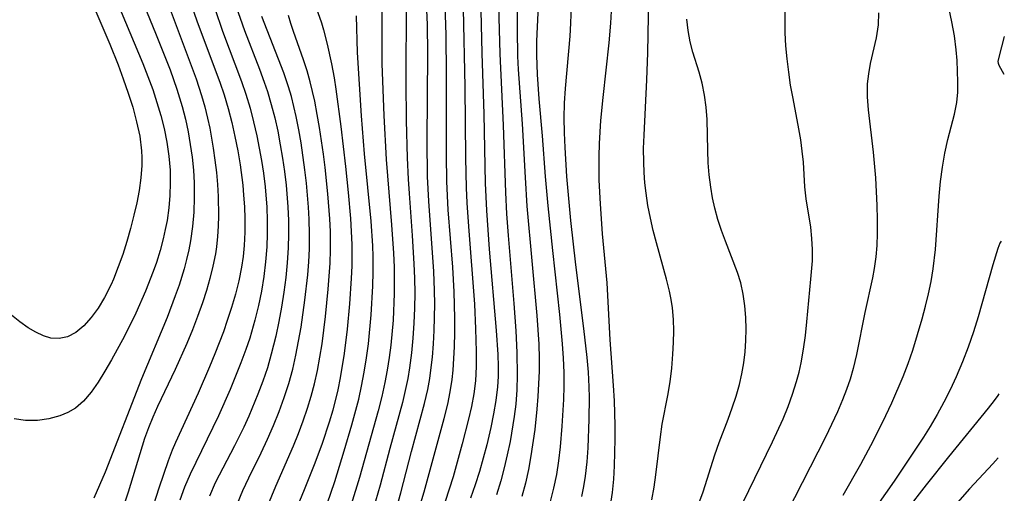
# Model space of a CAD drawing. Extents: x 1663120 to 1667310, y 2863029 to 2871231.
# Drawn here: x 1667073 to 1667201, y 2863423 to 2863485 of the extents above; entities that cross this region are included whole.
import ezdxf

# ---------------------------------------------------------------- set-up
doc = ezdxf.new("R2010")
doc.units = 0

msp = doc.modelspace()

# ---------------------------------------------------------------- linework, layer by layer
at = {"layer": 'WIL_063_Contours', "color": 0}
for points in [[(1667087.6, 2863491.03, 678), (1667090.94, 2863482.86, 678), (1667092.84, 2863478.08, 678), (1667093.73, 2863475.6, 678), (1667094.42, 2863473.31, 678), (1667094.83, 2863471.68, 678), (1667095.17, 2863470.04, 678), (1667095.46, 2863468.39, 678), (1667095.69, 2863466.73, 678), (1667095.86, 2863465.06, 678), (1667095.96, 2863463.4, 678), (1667095.98, 2863461.51, 678), (1667095.91, 2863459.62, 678), (1667095.75, 2863457.74, 678), (1667095.5, 2863455.88, 678), (1667095.28, 2863454.71, 678), (1667094.99, 2863453.47, 678), (1667094.66, 2863452.25, 678), (1667094, 2863450.14, 678), (1667093.51, 2863448.74, 678), (1667092.44, 2863445.95, 678), (1667089.14, 2863437.97, 678), (1667084.4, 2863425.85, 678), (1667082.94, 2863422.47, 678)], [(1667094.29, 2863490.39, 674), (1667096.37, 2863484.32, 674), (1667099.29, 2863476.48, 674), (1667099.85, 2863474.83, 674), (1667100.38, 2863473.05, 674), (1667100.84, 2863471.24, 674), (1667101.26, 2863469.42, 674), (1667101.62, 2863467.59, 674), (1667101.93, 2863465.75, 674), (1667102.27, 2863463.12, 674), (1667102.39, 2863461.8, 674), (1667102.5, 2863460.29, 674), (1667102.56, 2863458.78, 674), (1667102.55, 2863457.02, 674), (1667102.46, 2863455.27, 674), (1667102.31, 2863453.86, 674), (1667102.1, 2863452.46, 674), (1667101.75, 2863450.71, 674), (1667101.32, 2863448.97, 674), (1667100.82, 2863447.24, 674), (1667100.27, 2863445.52, 674), (1667099.77, 2863444.08, 674), (1667098.67, 2863441.23, 674), (1667097.96, 2863439.52, 674), (1667096.48, 2863436.12, 674), (1667093.54, 2863429.7, 674), (1667093.12, 2863428.72, 674), (1667092.59, 2863427.32, 674), (1667091.38, 2863423.78, 674), (1667089.6, 2863418.22, 674)], [(1667133.11, 2863489.52, 650), (1667133.33, 2863480.24, 650), (1667133.59, 2863472.32, 650), (1667133.76, 2863463.39, 650), (1667133.9, 2863459.82, 650), (1667134.25, 2863454.82, 650), (1667135.19, 2863444.25, 650), (1667135.4, 2863441.13, 650), (1667135.45, 2863439.57, 650), (1667135.44, 2863438.25, 650), (1667135.36, 2863436.94, 650), (1667135.15, 2863435.17, 650), (1667134.84, 2863433.41, 650), (1667134.47, 2863431.66, 650), (1667133.94, 2863429.41, 650), (1667133.49, 2863427.66, 650), (1667133, 2863425.92, 650), (1667132.46, 2863424.19, 650), (1667131.86, 2863422.47, 650)], [(1667135.41, 2863489.64, 648), (1667135.63, 2863480.16, 648), (1667136.09, 2863470.89, 648), (1667136.37, 2863462.15, 648), (1667136.51, 2863459.38, 648), (1667136.71, 2863456.58, 648), (1667137.46, 2863447.73, 648), (1667137.71, 2863444.2, 648), (1667137.84, 2863441.4, 648), (1667137.88, 2863438.46, 648), (1667137.84, 2863436.55, 648), (1667137.72, 2863434.66, 648), (1667137.53, 2863433.08, 648), (1667136.97, 2863429.81, 648), (1667136.62, 2863428.1, 648), (1667136.22, 2863426.4, 648), (1667135.77, 2863424.72, 648), (1667135.2, 2863422.89, 648)], [(1667140.76, 2863489.18, 644), (1667140.49, 2863483.67, 644), (1667140.43, 2863481.83, 644), (1667140.41, 2863480, 644), (1667140.48, 2863477.48, 644), (1667140.7, 2863474.31, 644), (1667141.13, 2863469.54, 644), (1667141.54, 2863464.26, 644), (1667141.88, 2863460.41, 644), (1667142.48, 2863454.63, 644), (1667143.38, 2863446.3, 644), (1667143.75, 2863442.53, 644), (1667143.88, 2863440.65, 644), (1667143.95, 2863438.77, 644), (1667143.95, 2863437.03, 644), (1667143.91, 2863435.3, 644), (1667143.71, 2863431.84, 644), (1667143.48, 2863429.14, 644), (1667143.27, 2863427.33, 644), (1667142.99, 2863425.54, 644), (1667142.63, 2863423.78, 644), (1667142.17, 2863422.04, 644)], [(1667085.36, 2863488.34, 680), (1667089.31, 2863478.89, 680), (1667090.58, 2863475.54, 680), (1667091.14, 2863473.86, 680), (1667091.64, 2863472.18, 680), (1667092.07, 2863470.47, 680), (1667092.43, 2863468.68, 680), (1667092.68, 2863466.88, 680), (1667092.83, 2863465.06, 680), (1667092.87, 2863463.43, 680), (1667092.81, 2863461.79, 680), (1667092.68, 2863460.16, 680), (1667092.45, 2863458.54, 680), (1667092.22, 2863457.35, 680), (1667091.95, 2863456.16, 680), (1667091.54, 2863454.61, 680), (1667091.06, 2863453.07, 680), (1667090.66, 2863451.92, 680), (1667089.65, 2863449.34, 680), (1667088.4, 2863446.5, 680), (1667086.92, 2863443.5, 680), (1667085.23, 2863440.42, 680), (1667084.37, 2863438.95, 680), (1667083.49, 2863437.55, 680), (1667082.58, 2863436.24, 680), (1667081.62, 2863435.08, 680), (1667080.54, 2863434.14, 680), (1667079.57, 2863433.59, 680), (1667078.53, 2863433.17, 680), (1667077.11, 2863432.78, 680), (1667075.62, 2863432.55, 680), (1667074.09, 2863432.54, 680), (1667072.61, 2863432.77, 680)], [(1667122.26, 2863421.32, 656), (1667122.79, 2863423.18, 656), (1667124.18, 2863428.55, 656), (1667125.86, 2863434.75, 656), (1667126.28, 2863436.6, 656), (1667126.54, 2863438.02, 656), (1667126.7, 2863439.1, 656), (1667126.89, 2863440.79, 656), (1667127.03, 2863442.51, 656), (1667127.12, 2863444.23, 656), (1667127.19, 2863447.68, 656), (1667127.17, 2863449.42, 656), (1667127.07, 2863451.9, 656), (1667126.42, 2863461.03, 656), (1667126.27, 2863464.23, 656), (1667126.2, 2863468.85, 656), (1667126.28, 2863480.19, 656), (1667126.24, 2863483.96, 656), (1667126.09, 2863487.72, 656)], [(1667124.9, 2863420.32, 654), (1667125.82, 2863423.3, 654), (1667128.43, 2863432.8, 654), (1667128.89, 2863434.66, 654), (1667129.22, 2863436.26, 654), (1667129.47, 2863437.86, 654), (1667129.6, 2863439.08, 654), (1667129.77, 2863442.13, 654), (1667129.81, 2863443.98, 654), (1667129.82, 2863445.83, 654), (1667129.72, 2863449.28, 654), (1667129.53, 2863452.46, 654), (1667128.96, 2863459.9, 654), (1667128.78, 2863463.57, 654), (1667128.71, 2863467.02, 654), (1667128.72, 2863477.51, 654), (1667128.66, 2863482.57, 654), (1667128.49, 2863487.91, 654)], [(1667144.94, 2863487.56, 642), (1667144.83, 2863484.14, 642), (1667144.72, 2863482.44, 642), (1667144.14, 2863475.66, 642), (1667144.02, 2863473.75, 642), (1667143.97, 2863471.84, 642), (1667143.99, 2863469.92, 642), (1667144.07, 2863468, 642), (1667144.3, 2863464.26, 642), (1667144.84, 2863458.52, 642), (1667145.49, 2863452.77, 642), (1667146.52, 2863444.5, 642), (1667146.94, 2863440.72, 642), (1667147.1, 2863438.84, 642), (1667147.2, 2863436.95, 642), (1667147.23, 2863435.54, 642), (1667147.22, 2863432.73, 642), (1667147.08, 2863429.02, 642), (1667146.94, 2863427.17, 642), (1667146.73, 2863425.35, 642), (1667146.52, 2863424, 642), (1667146.25, 2863422.67, 642)], [(1667155.39, 2863422.27, 638), (1667155.68, 2863423.89, 638), (1667155.91, 2863425.52, 638), (1667156.49, 2863430.45, 638), (1667156.74, 2863432.07, 638), (1667157.48, 2863435.8, 638), (1667157.76, 2863437.57, 638), (1667157.97, 2863439.36, 638), (1667158.12, 2863441.16, 638), (1667158.2, 2863442.68, 638), (1667158.23, 2863444.19, 638), (1667158.19, 2863445.69, 638), (1667158.06, 2863447.19, 638), (1667157.89, 2863448.27, 638), (1667157.68, 2863449.34, 638), (1667157.3, 2863450.91, 638), (1667155.97, 2863455.64, 638), (1667155.55, 2863457.23, 638), (1667155.19, 2863458.84, 638), (1667154.88, 2863460.46, 638), (1667154.64, 2863462.09, 638), (1667154.49, 2863463.43, 638), (1667154.38, 2863464.77, 638), (1667154.33, 2863466.11, 638), (1667154.32, 2863467.86, 638), (1667154.37, 2863469.61, 638), (1667154.75, 2863476.77, 638), (1667154.88, 2863480.31, 638), (1667154.98, 2863487.49, 638)], [(1667082.7, 2863486.87, 682), (1667085, 2863481.41, 682), (1667086.08, 2863478.75, 682), (1667086.77, 2863476.92, 682), (1667087.42, 2863475.07, 682), (1667088, 2863473.22, 682), (1667088.5, 2863471.35, 682), (1667088.9, 2863469.48, 682), (1667089.14, 2863467.59, 682), (1667089.18, 2863466.72, 682), (1667089.18, 2863465.67, 682), (1667089.06, 2863464.05, 682), (1667088.83, 2863462.43, 682), (1667088.51, 2863460.82, 682), (1667088.14, 2863459.2, 682), (1667087.7, 2863457.5, 682), (1667087.22, 2863455.8, 682), (1667086.69, 2863454.13, 682), (1667086.12, 2863452.49, 682), (1667085.48, 2863450.89, 682), (1667085.17, 2863450.2, 682), (1667084.32, 2863448.53, 682), (1667083.5, 2863447.15, 682), (1667082.6, 2863445.91, 682), (1667081.64, 2863444.83, 682), (1667080.62, 2863443.98, 682), (1667079.51, 2863443.41, 682), (1667078.46, 2863443.19, 682), (1667077.38, 2863443.26, 682), (1667076.4, 2863443.55, 682), (1667075.42, 2863444.01, 682), (1667074.43, 2863444.61, 682), (1667073.33, 2863445.38, 682), (1667072.24, 2863446.25, 682)], [(1667092.59, 2863486.62, 676), (1667096.23, 2863476.9, 676), (1667096.93, 2863474.75, 676), (1667097.34, 2863473.29, 676), (1667097.7, 2863471.81, 676), (1667097.98, 2863470.52, 676), (1667098.43, 2863467.91, 676), (1667098.66, 2863466.34, 676), (1667098.85, 2863464.78, 676), (1667098.99, 2863463.21, 676), (1667099.09, 2863461.65, 676), (1667099.13, 2863459.13, 676), (1667099.1, 2863457.78, 676), (1667099.01, 2863456.45, 676), (1667098.87, 2863455.12, 676), (1667098.73, 2863454.2, 676), (1667098.41, 2863452.6, 676), (1667098.02, 2863451.01, 676), (1667097.56, 2863449.42, 676), (1667097.06, 2863447.85, 676), (1667096.42, 2863446.07, 676), (1667095.74, 2863444.31, 676), (1667095.01, 2863442.56, 676), (1667093.5, 2863439.19, 676), (1667091.19, 2863434.38, 676), (1667090.59, 2863433.01, 676), (1667090.04, 2863431.62, 676), (1667089.53, 2863430.22, 676), (1667087.38, 2863423.27, 676), (1667086.26, 2863419.83, 676)], [(1667101.37, 2863486.38, 670), (1667102.51, 2863483.19, 670), (1667104.46, 2863478.16, 670), (1667105.07, 2863476.47, 670), (1667105.47, 2863475.28, 670), (1667105.98, 2863473.58, 670), (1667106.42, 2863471.86, 670), (1667106.81, 2863470.12, 670), (1667107.15, 2863468.37, 670), (1667107.44, 2863466.63, 670), (1667107.69, 2863464.88, 670), (1667107.89, 2863463.13, 670), (1667108.12, 2863460.32, 670), (1667108.2, 2863458.54, 670), (1667108.22, 2863456.75, 670), (1667108.18, 2863454.96, 670), (1667108.05, 2863453.04, 670), (1667107.85, 2863451.11, 670), (1667107.6, 2863449.2, 670), (1667107.3, 2863447.29, 670), (1667106.95, 2863445.39, 670), (1667106.56, 2863443.49, 670), (1667105.98, 2863441.15, 670), (1667105.47, 2863439.4, 670), (1667104.88, 2863437.67, 670), (1667104.24, 2863435.96, 670), (1667103.05, 2863433.1, 670), (1667102.41, 2863431.7, 670), (1667101.22, 2863429.27, 670), (1667098.71, 2863424.47, 670), (1667097.94, 2863422.75, 670)], [(1667111.36, 2863487.39, 664), (1667112.48, 2863484.21, 664), (1667112.76, 2863483.3, 664), (1667113.24, 2863481.42, 664), (1667113.79, 2863478.85, 664), (1667114.13, 2863477.03, 664), (1667114.36, 2863475.59, 664), (1667115.01, 2863470.72, 664), (1667115.62, 2863465.55, 664), (1667115.98, 2863462.15, 664), (1667116.27, 2863458.79, 664), (1667116.37, 2863457.11, 664), (1667116.43, 2863455.43, 664), (1667116.42, 2863452.66, 664), (1667116.35, 2863451.01, 664), (1667116.14, 2863447.71, 664), (1667115.84, 2863444.42, 664), (1667115.45, 2863441.24, 664), (1667114.94, 2863438.08, 664), (1667114.62, 2863436.52, 664), (1667113.96, 2863433.9, 664), (1667113.51, 2863432.36, 664), (1667112.58, 2863429.56, 664), (1667111.64, 2863427.03, 664), (1667110.26, 2863423.57, 664), (1667108.36, 2863418.92, 664)], [(1667137.88, 2863486.71, 646), (1667137.88, 2863483.29, 646), (1667137.95, 2863479.86, 646), (1667138.03, 2863478.15, 646), (1667138.54, 2863471.08, 646), (1667138.92, 2863464.09, 646), (1667139.16, 2863460.39, 646), (1667140.45, 2863446.18, 646), (1667140.69, 2863442.46, 646), (1667140.75, 2863440.6, 646), (1667140.74, 2863438.96, 646), (1667140.59, 2863435.67, 646), (1667140.46, 2863434.04, 646), (1667140.19, 2863431.39, 646), (1667139.69, 2863427.97, 646), (1667139.37, 2863426.19, 646), (1667138.99, 2863424.42, 646), (1667138.52, 2863422.67, 646)], [(1667180.24, 2863422.85, 630), (1667182.52, 2863426.88, 630), (1667184.16, 2863429.96, 630), (1667185.75, 2863433.19, 630), (1667186.53, 2863434.87, 630), (1667187.99, 2863438.26, 630), (1667188.65, 2863439.97, 630), (1667189.25, 2863441.7, 630), (1667190.47, 2863445.75, 630), (1667190.92, 2863447.41, 630), (1667191.3, 2863449.01, 630), (1667191.64, 2863450.62, 630), (1667191.91, 2863452.25, 630), (1667192.21, 2863454.76, 630), (1667192.69, 2863461.68, 630), (1667192.87, 2863463.57, 630), (1667193.11, 2863465.44, 630), (1667193.43, 2863467.26, 630), (1667193.83, 2863469.05, 630), (1667194.66, 2863472.32, 630), (1667194.97, 2863473.85, 630), (1667195.09, 2863475.18, 630), (1667195.12, 2863476.53, 630), (1667195.02, 2863479.29, 630), (1667194.9, 2863480.68, 630), (1667194.66, 2863482.51, 630), (1667194.33, 2863484.34, 630), (1667193.93, 2863486.18, 630)], [(1667098.64, 2863486.06, 672), (1667099.66, 2863483.11, 672), (1667102.12, 2863476.59, 672), (1667102.69, 2863474.91, 672), (1667103.22, 2863473.13, 672), (1667103.69, 2863471.34, 672), (1667104.1, 2863469.54, 672), (1667104.72, 2863466.31, 672), (1667104.96, 2863464.68, 672), (1667105.18, 2863462.9, 672), (1667105.39, 2863460.24, 672), (1667105.45, 2863458.52, 672), (1667105.45, 2863456.81, 672), (1667105.39, 2863455.1, 672), (1667105.23, 2863453.18, 672), (1667105, 2863451.27, 672), (1667104.69, 2863449.37, 672), (1667104.31, 2863447.48, 672), (1667103.86, 2863445.6, 672), (1667103.18, 2863443.25, 672), (1667102.68, 2863441.78, 672), (1667102.04, 2863440.03, 672), (1667100.63, 2863436.58, 672), (1667099.11, 2863433.18, 672), (1667095.45, 2863425.58, 672), (1667094.73, 2863423.92, 672), (1667094.09, 2863422.23, 672)], [(1667101.58, 2863421.78, 668), (1667102.3, 2863423.45, 668), (1667103.06, 2863425.1, 668), (1667104.67, 2863428.35, 668), (1667105.5, 2863430.14, 668), (1667106.27, 2863431.91, 668), (1667106.98, 2863433.71, 668), (1667107.64, 2863435.53, 668), (1667108.24, 2863437.37, 668), (1667108.76, 2863439.24, 668), (1667109.18, 2863441.03, 668), (1667109.53, 2863442.85, 668), (1667109.84, 2863444.67, 668), (1667110.33, 2863448.17, 668), (1667110.71, 2863451.49, 668), (1667110.85, 2863453.16, 668), (1667110.93, 2863454.83, 668), (1667110.96, 2863456.76, 668), (1667110.91, 2863458.7, 668), (1667110.83, 2863460.25, 668), (1667110.55, 2863463.36, 668), (1667110.35, 2863465.11, 668), (1667109.86, 2863468.59, 668), (1667109.57, 2863470.32, 668), (1667109.22, 2863472.03, 668), (1667108.59, 2863474.61, 668), (1667108.22, 2863475.89, 668), (1667107.6, 2863477.71, 668), (1667104.75, 2863485.01, 668)], [(1667105.21, 2863420.77, 666), (1667106.56, 2863424.04, 666), (1667108.85, 2863429.28, 666), (1667109.49, 2863430.88, 666), (1667110.1, 2863432.5, 666), (1667110.66, 2863434.14, 666), (1667111.15, 2863435.72, 666), (1667111.58, 2863437.32, 666), (1667111.97, 2863439.04, 666), (1667112.29, 2863440.78, 666), (1667112.57, 2863442.53, 666), (1667113.02, 2863446.05, 666), (1667113.37, 2863449.59, 666), (1667113.61, 2863453, 666), (1667113.67, 2863454.71, 666), (1667113.66, 2863457.09, 666), (1667113.59, 2863458.73, 666), (1667113.33, 2863462, 666), (1667112.96, 2863465.39, 666), (1667112.74, 2863467.13, 666), (1667112.24, 2863470.6, 666), (1667111.95, 2863472.31, 666), (1667111.62, 2863474, 666), (1667111.03, 2863476.51, 666), (1667110.62, 2863477.96, 666), (1667110.16, 2863479.37, 666), (1667108.85, 2863483.05, 666), (1667108.51, 2863484.12, 666), (1667108.22, 2863485.16, 666)], [(1667113.22, 2863421.72, 662), (1667114.22, 2863424.65, 662), (1667115.45, 2863428.63, 662), (1667116.44, 2863432, 662), (1667117.33, 2863435.34, 662), (1667117.71, 2863437, 662), (1667118.05, 2863438.84, 662), (1667118.34, 2863440.68, 662), (1667118.59, 2863442.53, 662), (1667118.95, 2863446.26, 662), (1667119.18, 2863449.99, 662), (1667119.22, 2863451.86, 662), (1667119.21, 2863453.87, 662), (1667119.16, 2863455.22, 662), (1667118.95, 2863458.43, 662), (1667118.1, 2863467.18, 662), (1667117.7, 2863472.12, 662), (1667117.19, 2863480.33, 662), (1667117.04, 2863485.1, 662)], [(1667120.33, 2863485.68, 660), (1667120.32, 2863481.32, 660), (1667120.35, 2863478.85, 660), (1667120.57, 2863472.16, 660), (1667120.88, 2863466.44, 660), (1667121.6, 2863457.96, 660), (1667121.84, 2863454.29, 660), (1667121.92, 2863452.45, 660), (1667121.94, 2863450.74, 660), (1667121.93, 2863449.03, 660), (1667121.78, 2863445.6, 660), (1667121.49, 2863442.35, 660), (1667121.28, 2863440.73, 660), (1667121.03, 2863439.11, 660), (1667120.73, 2863437.51, 660), (1667120.32, 2863435.66, 660), (1667119.84, 2863433.81, 660), (1667117.41, 2863425.14, 660), (1667116.36, 2863421.64, 660)], [(1667123.51, 2863485.56, 658), (1667123.51, 2863484.01, 658), (1667123.43, 2863479.33, 658), (1667123.44, 2863476.54, 658), (1667123.51, 2863471.53, 658), (1667123.64, 2863466.68, 658), (1667123.75, 2863463.88, 658), (1667123.86, 2863462.05, 658), (1667124.27, 2863456.56, 658), (1667124.5, 2863452.88, 658), (1667124.57, 2863451.04, 658), (1667124.6, 2863449.09, 658), (1667124.57, 2863447.14, 658), (1667124.5, 2863445.2, 658), (1667124.37, 2863443.26, 658), (1667124.19, 2863441.33, 658), (1667123.94, 2863439.41, 658), (1667123.71, 2863438.02, 658), (1667123.38, 2863436.46, 658), (1667123.01, 2863434.9, 658), (1667121.37, 2863428.91, 658), (1667120.11, 2863424.15, 658), (1667119.2, 2863421.03, 658)], [(1667130.91, 2863486.03, 652), (1667131.12, 2863475.87, 652), (1667131.2, 2863466.65, 652), (1667131.29, 2863462.77, 652), (1667131.37, 2863460.84, 652), (1667131.57, 2863457.75, 652), (1667132.36, 2863447.67, 652), (1667132.51, 2863444.47, 652), (1667132.57, 2863441.5, 652), (1667132.57, 2863439.59, 652), (1667132.47, 2863437.7, 652), (1667132.26, 2863436.03, 652), (1667131.96, 2863434.38, 652), (1667131.59, 2863432.72, 652), (1667130.78, 2863429.51, 652), (1667129.59, 2863425.23, 652), (1667129.09, 2863423.62, 652), (1667128.55, 2863422.02, 652)], [(1667150.03, 2863421.52, 640), (1667150.28, 2863423.22, 640), (1667150.45, 2863424.94, 640), (1667150.55, 2863426.67, 640), (1667150.63, 2863430.15, 640), (1667150.62, 2863431.89, 640), (1667150.52, 2863435.12, 640), (1667150.41, 2863437.1, 640), (1667149.96, 2863443.02, 640), (1667149.59, 2863450.42, 640), (1667148.98, 2863456.79, 640), (1667148.7, 2863460.7, 640), (1667148.56, 2863463.78, 640), (1667148.53, 2863465.31, 640), (1667148.53, 2863466.85, 640), (1667148.59, 2863468.54, 640), (1667148.78, 2863471.52, 640), (1667149.05, 2863474.51, 640), (1667149.84, 2863481.61, 640), (1667150.07, 2863484.13, 640), (1667150.16, 2863485.7, 640)], [(1667166.44, 2863420.37, 634), (1667171.03, 2863429.79, 634), (1667172.41, 2863432.79, 634), (1667173.06, 2863434.38, 634), (1667173.66, 2863435.98, 634), (1667174.18, 2863437.6, 634), (1667174.51, 2863438.83, 634), (1667174.78, 2863440.06, 634), (1667175.09, 2863441.82, 634), (1667175.32, 2863443.58, 634), (1667175.52, 2863445.35, 634), (1667176.04, 2863450.92, 634), (1667176.22, 2863453.3, 634), (1667176.23, 2863454.76, 634), (1667176.16, 2863456.21, 634), (1667176.01, 2863457.64, 634), (1667175.41, 2863461.35, 634), (1667175.26, 2863462.91, 634), (1667175.06, 2863466.11, 634), (1667174.91, 2863467.54, 634), (1667174.72, 2863468.98, 634), (1667174.48, 2863470.43, 634), (1667173.71, 2863474.36, 634), (1667173.4, 2863476.08, 634), (1667173.15, 2863477.8, 634), (1667172.94, 2863479.52, 634), (1667172.79, 2863481.21, 634), (1667172.71, 2863482.89, 634), (1667172.69, 2863485.97, 634)], [(1667184.79, 2863485.5, 632), (1667184.76, 2863483.94, 632), (1667184.51, 2863482.25, 632), (1667183.74, 2863478.89, 632), (1667183.49, 2863477.58, 632), (1667183.35, 2863476.26, 632), (1667183.34, 2863474.59, 632), (1667183.46, 2863472.9, 632), (1667184.11, 2863467.38, 632), (1667184.42, 2863464.06, 632), (1667184.61, 2863460.46, 632), (1667184.65, 2863458.64, 632), (1667184.64, 2863456.83, 632), (1667184.58, 2863455.3, 632), (1667184.46, 2863453.79, 632), (1667184.26, 2863452.28, 632), (1667184.05, 2863451.1, 632), (1667183.04, 2863446.58, 632), (1667181.97, 2863441.11, 632), (1667181.53, 2863439.3, 632), (1667181.12, 2863437.93, 632), (1667180.65, 2863436.58, 632), (1667180.13, 2863435.24, 632), (1667179.47, 2863433.68, 632), (1667177.92, 2863430.39, 632), (1667172.89, 2863420.58, 632)], [(1667161.5, 2863421.77, 636), (1667162.05, 2863423.3, 636), (1667163.54, 2863428.1, 636), (1667164.12, 2863429.69, 636), (1667165.29, 2863432.74, 636), (1667165.83, 2863434.21, 636), (1667166.32, 2863435.7, 636), (1667166.75, 2863437.21, 636), (1667167.07, 2863438.62, 636), (1667167.31, 2863440.04, 636), (1667167.49, 2863441.49, 636), (1667167.59, 2863442.95, 636), (1667167.62, 2863444.4, 636), (1667167.59, 2863445.94, 636), (1667167.47, 2863447.45, 636), (1667167.26, 2863448.95, 636), (1667166.93, 2863450.42, 636), (1667166.51, 2863451.77, 636), (1667164.94, 2863455.83, 636), (1667164.43, 2863457.24, 636), (1667163.97, 2863458.66, 636), (1667163.56, 2863460.11, 636), (1667163.26, 2863461.47, 636), (1667163.02, 2863462.85, 636), (1667162.83, 2863464.44, 636), (1667162.7, 2863466.03, 636), (1667162.64, 2863467.61, 636), (1667162.57, 2863471.65, 636), (1667162.44, 2863473.25, 636), (1667162.22, 2863474.81, 636), (1667161.92, 2863476.34, 636), (1667161.53, 2863477.8, 636), (1667160.71, 2863480.37, 636), (1667160.36, 2863481.74, 636), (1667160.1, 2863483.18, 636), (1667159.91, 2863484.65, 636)], [(1667201.14, 2863482.41, 628), (1667200.41, 2863479.74, 628), (1667200.31, 2863479.16, 628), (1667200.33, 2863478.97, 628), (1667200.43, 2863478.69, 628), (1667201.07, 2863477.53, 628)], [(1667200.75, 2863455.86, 628), (1667200.56, 2863455.6, 628), (1667200.29, 2863454.89, 628), (1667199.66, 2863452.77, 628), (1667197.73, 2863446, 628), (1667197.13, 2863444.09, 628), (1667196.44, 2863442.08, 628), (1667195.73, 2863440.18, 628), (1667194.91, 2863438.24, 628), (1667194.12, 2863436.56, 628), (1667193.29, 2863434.94, 628), (1667192.43, 2863433.35, 628), (1667191.51, 2863431.79, 628), (1667190.64, 2863430.4, 628), (1667188.84, 2863427.68, 628), (1667186.82, 2863424.7, 628), (1667180.63, 2863415.81, 628)], [(1667188.48, 2863420.9, 626), (1667191.04, 2863424.21, 626), (1667193.95, 2863427.86, 626), (1667199.08, 2863434.16, 626), (1667199.88, 2863435.16, 626), (1667200.35, 2863435.8, 626), (1667200.46, 2863436.02, 626)], [(1667200.34, 2863427.7, 624), (1667199.64, 2863426.91, 624), (1667196.62, 2863423.67, 624), (1667193.86, 2863420.53, 624)]]:
    msp.add_polyline3d(points, dxfattribs=at)

doc.saveas('drawing.dxf')
